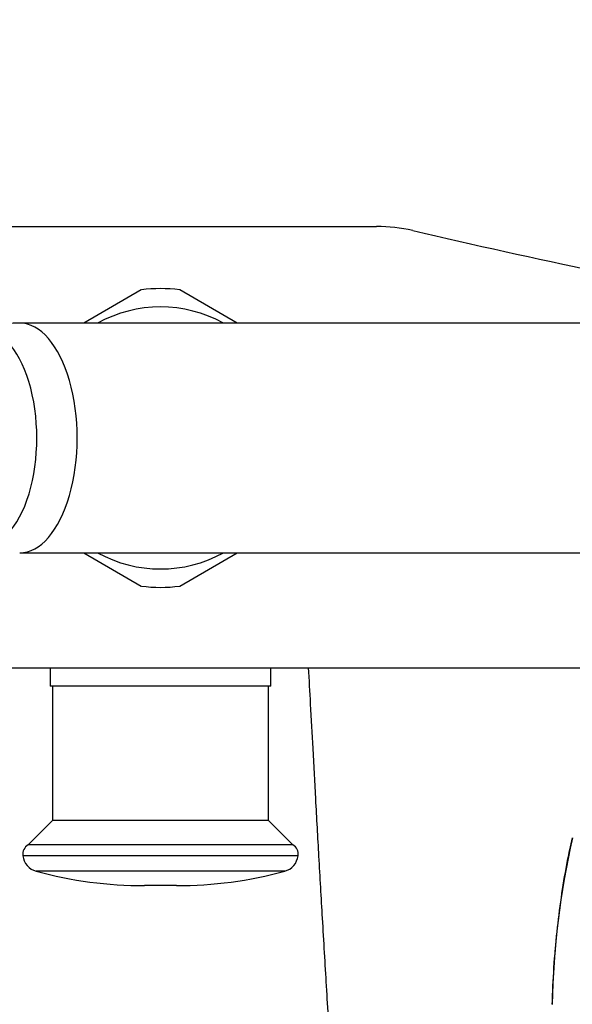
# Paper-space layout 'Layout1' of a CAD drawing. Units: millimetres. Extents: x 0 to 1261, y 0 to 1656.
# Drawn here: x 596 to 656, y 616 to 723 of the extents above; entities that cross this region are included whole.
import ezdxf
from ezdxf import colors
from ezdxf.entities.mleader import LeaderData, LeaderLine
from ezdxf.math import Vec2, Vec3

# ---------------------------------------------------------------- set-up
doc = ezdxf.new("R2010")
doc.units = ezdxf.units.MM
doc.layers.add('DV2_Défaut', color=7, linetype='Continuous')
doc.layers.add('Défaut', color=7, linetype='Continuous')

# ---------------------------------------------------------------- blocks, each defined once
blk = doc.blocks.new('_DOT')
at = {"color": 0}
blk.add_line((0, 0), (-1, 0), dxfattribs=at)
at = {"color": 0, "const_width": 0.333}
blk.add_lwpolyline([(-0.1665, 0, 1), (0.1665, 0, 1)], format="xyb", close=True, dxfattribs=at)
blk = doc.blocks.new('SE1')
at = {"layer": 'DV2_Défaut', "color": 7, "linetype": 'Continuous'}
for p, q in [((588.06, 700.7), (635.1, 700.7)), ((609.49, 693.82), (603.23, 690.2)), ((619.93, 690.2), (613.67, 693.82)), ((673.41, 690.2), (596.26, 690.2)), ((596.26, 665.2), (673.41, 665.2)), ((603.23, 665.2), (609.49, 661.59)), ((613.67, 661.59), (619.93, 665.2)), ((558.5, 652.7), (685.58, 652.7)), ((599.58, 652.7), (599.58, 650.7)), ((623.58, 650.7), (623.58, 652.7)), ((623.58, 650.7), (599.58, 650.7)), ((599.83, 650.7), (599.83, 636.1)), ((623.33, 636.1), (623.33, 650.7)), ((599.83, 636.1), (597.17, 633.44)), ((623.33, 636.1), (599.83, 636.1)), ((625.99, 633.44), (623.33, 636.1)), ((625.99, 633.44), (597.17, 633.44)), ((626.56, 632.26), (596.6, 632.26)), ((625.1, 630.57), (598.06, 630.57)), ((613.32, 629), (609.84, 629))]:
    blk.add_line(p, q, dxfattribs=at)
for centre, radius, start, end in [((635.1, 683.22), 17.49, 77.0007, 90), ((901.26, 1836.16), 1165.78, 257.00073, 259.0245), ((611.58, 677.7), 16.25, 82.6199, 97.3801), ((611.58, 677.7), 14.25, 61.3056, 118.6944), ((611.58, 677.7), 14.25, 241.3056, 298.6944), ((611.58, 677.7), 16.25, 262.6199, 277.3801), ((746.12, 614.08), 91.94, 167.3667, 178.7477), ((597.8, 632.41), 1.21, 121.3952, 186.8773), ((625.36, 632.41), 1.21, 353.1227, 58.6048), ((598.58, 632.5), 2, 186.8773, 254.8244), ((624.57, 632.5), 2, 285.1756, 353.1227), ((609.84, 674), 45, 254.8244, 270), ((613.32, 674), 45, 270, 285.1756)]:
    blk.add_arc(centre, radius, start, end, dxfattribs=at)
for centre, major_axis, start_param, end_param in [((596.26, 677.7), (0, 12.5), 3.141318, 6.283002), ((592.24, 677.7), (0, 11.75), 3.007901, 6.283185)]:
    blk.add_ellipse(centre, major_axis=major_axis, ratio=0.5, start_param=start_param, end_param=end_param, dxfattribs=at)
for points, knots in [([(596.26, 690.18), (596, 690.19), (595.44, 690.19), (594.47, 690.02), (593.62, 689.75), (593.13, 689.54), (592.98, 689.47)], [0, 0, 0, 0, 0.206795, 0.529029, 0.846577, 1, 1, 1, 1]), ([(630.11, 610.42), (629.94, 613.21), (629.67, 617.67), (629.22, 625.27), (628.84, 631.91), (628.49, 638.19), (628.19, 643.66), (627.93, 648.44), (627.77, 651.39), (627.69, 652.7)], [0, 0, 0, 0, 0.192723, 0.369615, 0.530505, 0.675288, 0.801787, 0.911255, 1, 1, 1, 1]), ([(656.38, 634.19), (656.18, 633.3), (655.76, 631.44), (655.21, 628.11), (654.72, 624.41), (654.38, 620.58), (654.22, 617.71), (654.19, 616.27), (654.18, 616.09)], [0, 0, 0, 0, 0.1364958, 0.3359241, 0.5407484, 0.7519676, 0.9704235, 1, 1, 1, 1])]:
    blk.add_open_spline(points, degree=3, knots=knots, dxfattribs=at)

psp = doc.layouts.get("Layout1")

# ---------------------------------------------------------------- block references
at = {"layer": 'Défaut'}
psp.add_blockref('SE1', (0, 0), dxfattribs=at)

# ---------------------------------------------------------------- leaders
at = {"layer": 'Défaut', "color": 7, "linetype": 'Continuous'}
ml = psp.add_multileader_mtext('Standard', dxfattribs=at)
ml.set_content('{\\pxsm0.9;\\fSolid Edge ISO|b1||i0||c0|p34;\\W1.;11/05/2016\\P}', color=256)
ml.set_leader_properties()
ml.set_arrow_properties(name='DOT')
ml.build(insert=Vec2(0, 0))
ml.multileader.update_dxf_attribs({"leader_type": 0, "dogleg_length": 0, "arrow_head_size": 12})
ctx = ml.context
ctx.base_point, ctx.char_height, ctx.arrow_head_size, ctx.landing_gap_size = Vec3(1171.3, 1648.87), 12, 12, 4.2
notes = []
notes.append((ctx, [(0, (0, 0, 0), (0, 0), (1, 0), 1, [])]))
ctx.mtext.insert = Vec3(1175.5, 1654.99)
for ctx, leaders in notes:
    for number, flags, end, landing, length, lines in leaders:
        leader = LeaderData()
        leader.index, (leader.has_last_leader_line, leader.has_dogleg_vector, leader.attachment_direction) = number, flags
        leader.last_leader_point, leader.dogleg_vector, leader.dogleg_length = Vec3(end), Vec3(landing), length
        for number, points, colour, breaks in lines:
            line = LeaderLine()
            line.index, line.vertices, line.color, line.breaks = number, Vec3.list(points), colors.encode_raw_color(colour), breaks
            leader.lines.append(line)
        ctx.leaders.append(leader)

doc.saveas('drawing.dxf')
